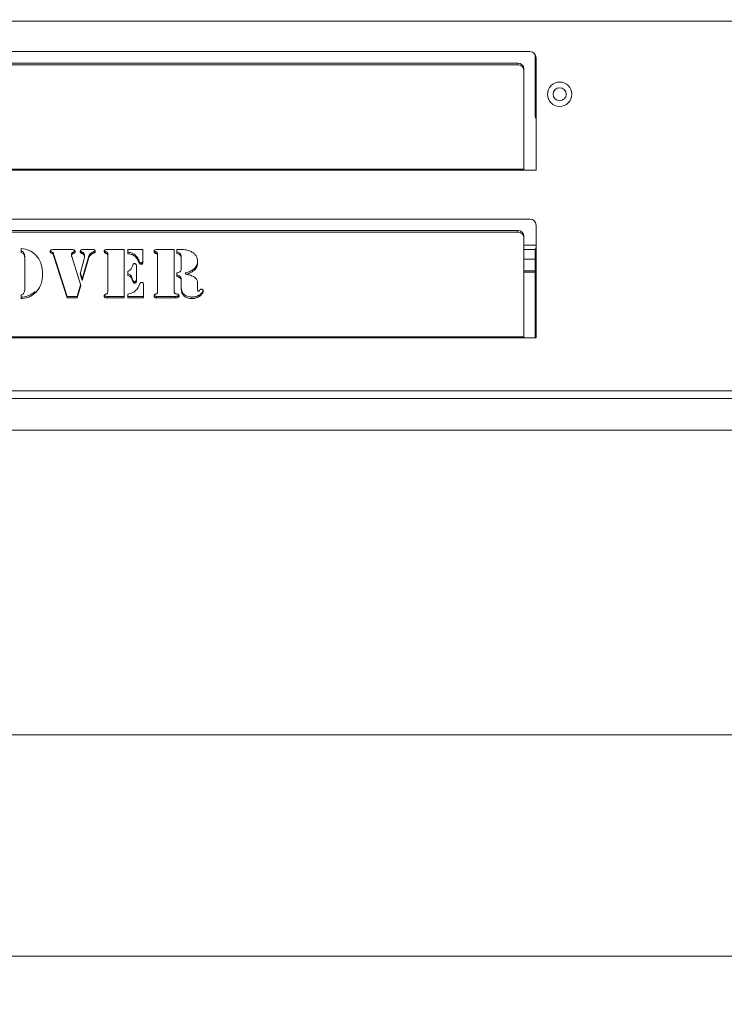
# Model space of a CAD drawing. Extents: x -3842 to -906, y -884 to 1272.
# Drawn here: x -3368 to -3137, y -884 to -560 of the extents above; entities that cross this region are included whole.
import ezdxf

# ---------------------------------------------------------------- set-up
doc = ezdxf.new("R2010")
doc.units = 0
doc.header["$LTSCALE"] = 5
doc.layers.add('ANBAURAHMEN', color=30, linetype='Continuous')
doc.layers.add('STELLFUSSVERLÄNGERUNG', color=3, linetype='Continuous')
doc.styles.add('Brunner 2014', font='arial.ttf', dxfattribs={"height": 35})
doc.dimstyles.new('Brunner 2014', dxfattribs={"dimscale": 5, "dimtxt": 35, "dimasz": 5, "dimexe": 3.175, "dimexo": 0, "dimgap": 0.762, "dimtad": 1, "dimdec": 0, "dimrnd": 1e-08, "dimtxsty": 'Brunner 2014', "dimcen": 0.09, "dimdle": 10, "dimclrd": 7, "dimclre": 7, "dimclrt": 7, "dimadec": 1, "dimazin": 2, "dimtfac": 0.666667, "dimtdec": 0, "dimtmove": 0, "dimatfit": 3, "dimldrblk": 'Filled-1', "dimfxl": 1, "dimtolj": 1, "dimlwd": 5, "dimlwe": 5, "dimarcsym": 0})

# ---------------------------------------------------------------- blocks, each defined once
blk = doc.blocks.new('*D68')
at = {"layer": 'Defpoints', "color": 0, "lineweight": 5}
for p in [(-3720.2, -693.99), (-2145.2, -693.99), (-2145.2, -868.15)]:
    blk.add_point(p, dxfattribs=at)
at = {"layer": 'STELLFUSSVERLÄNGERUNG', "color": 7, "linetype": 'Continuous', "lineweight": 5}
for p, q in [((-3720.2, -693.99), (-3720.2, -884.02)), ((-2145.2, -693.99), (-2145.2, -884.02)), ((-3695.2, -868.15), (-2170.2, -868.15))]:
    blk.add_line(p, q, dxfattribs=at)
at = {"layer": 'STELLFUSSVERLÄNGERUNG', "color": 7, "lineweight": 5}
for points in [[(-3695.2, -863.98), (-3695.2, -872.31), (-3720.2, -868.15)], [(-2170.2, -863.98), (-2170.2, -872.31), (-2145.2, -868.15)]]:
    blk.add_solid(points, dxfattribs=at)
at = {"layer": 'STELLFUSSVERLÄNGERUNG', "color": 30, "insert": (-2956.24, -828.6), "char_height": 35, "attachment_point": 2, "style": 'Brunner 2014'}
blk.add_mtext('\\A1;1575', dxfattribs=at)
blk = doc.blocks.new('Filled-1')
at = {"color": 0}
for p, q in [((0, 0), (-1, 0.167)), ((-1, 0.167), (-1, -0.167)), ((-1, 0), (0, 0)), ((-1, -0.167), (0, 0))]:
    blk.add_line(p, q, dxfattribs=at)
at = {"color": 0, "flags": 128}
blk.add_lwpolyline([(-1, -0.167), (0, 0), (-1, 0.167), (-1, -0.167)], dxfattribs=at)
at = {"color": 0}
blk.add_solid([(-1, -0.167), (0, 0), (-1, 0.167), (-1, -0.167)], dxfattribs=at)
blk = doc.blocks.new('*D71')
at = {"layer": 'Defpoints', "color": 0, "lineweight": 5}
for p in [(-2932.7, -416.49), (-3802.17, -694.99), (-3719.2, -694.99)]:
    blk.add_point(p, dxfattribs=at)
at = {"layer": 'STELLFUSSVERLÄNGERUNG', "color": 7, "linetype": 'Continuous', "lineweight": 5}
for p, q in [((-2932.7, -416.49), (-3818.04, -416.49)), ((-3802.17, -441.49), (-3802.17, -669.99)), ((-3719.2, -694.99), (-3818.04, -694.99))]:
    blk.add_line(p, q, dxfattribs=at)
at = {"layer": 'STELLFUSSVERLÄNGERUNG', "color": 7, "lineweight": 5}
for points in [[(-3806.34, -441.49), (-3798, -441.49), (-3802.17, -416.49)], [(-3806.34, -669.99), (-3798, -669.99), (-3802.17, -694.99)]]:
    blk.add_solid(points, dxfattribs=at)
at = {"layer": 'STELLFUSSVERLÄNGERUNG', "color": 7, "insert": (-3841.72, -550.25), "char_height": 35, "attachment_point": 2, "rotation": 90, "style": 'Brunner 2014'}
blk.add_mtext('\\A1;278', dxfattribs=at)
blk = doc.blocks.new('*D74')
at = {"layer": 'Defpoints', "color": 0, "lineweight": 5}
for p in [(-3713.7, -682.49), (-2151.7, -682.49), (-2151.7, -795.49)]:
    blk.add_point(p, dxfattribs=at)
at = {"layer": 'STELLFUSSVERLÄNGERUNG', "color": 7, "linetype": 'Continuous', "lineweight": 5}
for p, q in [((-3713.7, -682.49), (-3713.7, -811.37)), ((-2151.7, -682.49), (-2151.7, -811.37)), ((-3688.7, -795.49), (-2176.7, -795.49))]:
    blk.add_line(p, q, dxfattribs=at)
at = {"layer": 'STELLFUSSVERLÄNGERUNG', "color": 7, "lineweight": 5}
for points in [[(-3688.7, -791.33), (-3688.7, -799.66), (-3713.7, -795.49)], [(-2176.7, -791.33), (-2176.7, -799.66), (-2151.7, -795.49)]]:
    blk.add_solid(points, dxfattribs=at)
at = {"layer": 'STELLFUSSVERLÄNGERUNG', "color": 7, "insert": (-2956.24, -755.94), "char_height": 35, "attachment_point": 2, "style": 'Brunner 2014'}
blk.add_mtext('\\A1;1562', dxfattribs=at)

msp = doc.modelspace()

# ---------------------------------------------------------------- linework, layer by layer
at = {"color": 7, "linetype": 'Continuous', "lineweight": 18}
for p, q in [((-2205.7, -560.99), (-3659.7, -560.99)), ((-3200.7, -570.99), (-3604.7, -570.99)), ((-3198.95, -592.24), (-3198.95, -572.03)), ((-3600.7, -574.78), (-3204.7, -574.78)), ((-3600.7, -575.3), (-3204.7, -575.3)), ((-3204.7, -575.3), (-3204.7, -574.78)), ((-3198.7, -609.99), (-3198.7, -572.99)), ((-3202.7, -576.66), (-3202.7, -577.18)), ((-3202.7, -577.18), (-3202.7, -609.65)), ((-3202.7, -609.65), (-3602.7, -609.65)), ((-3602.7, -609.99), (-3202.7, -609.99)), ((-3202.7, -609.99), (-3202.7, -609.65)), ((-3202.7, -609.99), (-3198.7, -609.99)), ((-3200.7, -625.99), (-3604.7, -625.99)), ((-3600.7, -629.78), (-3204.7, -629.78)), ((-3600.7, -630.3), (-3204.7, -630.3)), ((-3204.7, -630.3), (-3204.7, -629.78)), ((-3198.7, -664.99), (-3198.7, -627.99)), ((-3202.7, -631.66), (-3202.7, -632.18)), ((-3202.7, -632.18), (-3202.7, -664.65)), ((-3367.97, -636.96), (-3367.97, -635.69)), ((-3367.02, -637.11), (-3367.02, -637.62)), ((-3357.76, -636.85), (-3357.76, -637.37)), ((-3357.13, -636), (-3351.61, -636)), ((-3350.71, -636.75), (-3350.71, -637.26)), ((-3348.13, -636.74), (-3348.13, -637.25)), ((-3347.78, -636.88), (-3348.13, -636.74)), ((-3347.78, -637.4), (-3348.13, -637.25)), ((-3347.78, -636.88), (-3347.78, -637.4)), ((-3347.58, -636), (-3344.54, -636)), ((-3344.03, -636.68), (-3344.65, -636.96)), ((-3344.65, -636.96), (-3344.65, -637.48)), ((-3344.03, -637.19), (-3344.65, -637.48)), ((-3344.03, -636.68), (-3344.03, -637.19)), ((-3340.19, -636.74), (-3340.19, -637.25)), ((-3339.8, -636), (-3334.06, -636)), ((-3339.61, -637.04), (-3339.61, -637.55)), ((-3334.06, -636), (-3334.06, -651.91)), ((-3332.89, -636), (-3327.95, -636)), ((-3332.89, -637.39), (-3332.89, -636)), ((-3327.95, -636), (-3327.95, -640.19)), ((-3323.82, -636.74), (-3323.82, -637.25)), ((-3323.44, -636), (-3317.7, -636)), ((-3323.24, -637.04), (-3323.24, -637.55)), ((-3317.7, -636), (-3317.7, -649.71)), ((-3316.75, -636), (-3316.43, -636)), ((-3316.75, -637.3), (-3316.75, -636)), ((-3198.7, -634.56), (-3202.7, -634.56)), ((-3198.94, -636.01), (-3202.7, -636.01)), ((-3198.95, -664.99), (-3198.95, -636.24)), ((-3366.79, -638.1), (-3366.79, -638.62)), ((-3366.79, -649.01), (-3366.79, -638.62)), ((-3357.3, -637.47), (-3357.3, -637.98)), ((-3352.8, -651.4), (-3357.3, -637.47)), ((-3352.8, -651.91), (-3357.3, -637.98)), ((-3351.37, -637.51), (-3351.37, -638.02)), ((-3351.33, -638.35), (-3348.37, -647.85)), ((-3348.55, -644.01), (-3347.27, -639.08)), ((-3345.94, -638.84), (-3347.89, -645.68)), ((-3345.94, -639.36), (-3347.89, -646.19)), ((-3347.24, -637.42), (-3347.24, -637.94)), ((-3347.13, -638), (-3347.13, -638.51)), ((-3345.94, -638.84), (-3345.94, -639.36)), ((-3339.47, -637.64), (-3339.47, -638.15)), ((-3339.47, -649.8), (-3339.47, -638.15)), ((-3329.19, -639.81), (-3329.19, -640.32)), ((-3328.56, -640.35), (-3328.56, -640.86)), ((-3323.1, -637.64), (-3323.1, -638.15)), ((-3323.1, -649.8), (-3323.1, -638.15)), ((-3315.35, -638.45), (-3315.35, -638.96)), ((-3315.35, -642.1), (-3315.35, -638.96)), ((-3202.7, -639.14), (-3198.95, -639.14)), ((-3347.89, -645.68), (-3348.48, -643.74)), ((-3332.89, -644.53), (-3332.89, -643.18)), ((-3330.06, -641.14), (-3330.06, -641.65)), ((-3330.06, -641.65), (-3330.06, -646.07)), ((-3316.76, -644.93), (-3316.76, -643.69)), ((-3313.91, -643.64), (-3313.91, -644.15)), ((-3311.01, -642.28), (-3311.01, -642.79)), ((-3202.7, -642.99), (-3198.95, -642.99)), ((-3198.95, -643.49), (-3202.7, -643.49)), ((-3347.89, -646.19), (-3348.55, -644.01)), ((-3347.89, -645.68), (-3347.89, -646.19)), ((-3331.33, -645.82), (-3331.33, -646.34)), ((-3330.65, -646.54), (-3330.65, -647.05)), ((-3315.71, -644.89), (-3315.71, -645.41)), ((-3315.36, -645.69), (-3315.36, -646.21)), ((-3315.35, -646.79), (-3315.35, -646.28)), ((-3315.35, -648.91), (-3315.35, -646.96)), ((-3309.94, -646.96), (-3309.94, -649.36)), ((-3363.33, -649.76), (-3363.33, -650.27)), ((-3348.44, -647.61), (-3349.54, -651.4)), ((-3348.37, -647.85), (-3349.54, -651.91)), ((-3327.71, -647.71), (-3327.71, -651.91)), ((-3367.97, -652.22), (-3367.97, -650.95)), ((-3352.8, -651.4), (-3352.8, -651.91)), ((-3349.54, -651.4), (-3352.8, -651.4)), ((-3349.54, -651.91), (-3352.8, -651.91)), ((-3349.54, -651.4), (-3349.54, -651.91)), ((-3339.8, -651.4), (-3339.8, -651.91)), ((-3334.06, -651.4), (-3339.8, -651.4)), ((-3334.06, -651.91), (-3339.8, -651.91)), ((-3332.89, -651.91), (-3332.89, -650.63)), ((-3327.71, -651.4), (-3332.89, -651.4)), ((-3327.71, -651.91), (-3332.89, -651.91)), ((-3323.44, -651.4), (-3323.44, -651.91)), ((-3317.23, -651.4), (-3323.44, -651.4)), ((-3317.23, -651.91), (-3323.44, -651.91)), ((-3317.23, -651.4), (-3317.23, -651.91)), ((-3316.4, -651.26), (-3316.4, -651.77)), ((-3311.86, -651.62), (-3311.86, -652.13)), ((-3309.34, -650.91), (-3309.34, -651.42)), ((-3202.7, -664.65), (-3602.7, -664.65)), ((-3602.7, -664.99), (-3202.7, -664.99)), ((-3202.7, -664.99), (-3202.7, -664.65)), ((-3202.7, -664.99), (-3198.7, -664.99)), ((-2154.2, -682.49), (-3711.2, -682.49)), ((-2154.2, -684.99), (-3711.2, -684.99))]:
    msp.add_line(p, q, dxfattribs=at)
for radius in [4, 2.15]:
    msp.add_circle((-3190.95, -584.99), radius, dxfattribs=at)
for centre, radius, start, end in [((-3200.7, -572.99), 2, 0, 90), ((-3204.64, -576.73), 1.94, 1.8356, 91.7268), ((-3204.64, -577.24), 1.94, 1.8361, 91.7254), ((-3196.95, -592.24), 2, 180, 208.955), ((-3200.7, -627.99), 2, 0, 90), ((-3204.64, -631.73), 1.94, 1.8356, 91.7268), ((-3204.64, -632.24), 1.94, 1.8347, 91.7268), ((-3196.95, -636.24), 2, 151.045, 180)]:
    msp.add_arc(centre, radius, start, end, dxfattribs=at)
for points, knots in [([(-3367.97, -635.69), (-3367.02, -635.81), (-3365.32, -636.04), (-3364.02, -637.07), (-3363.45, -637.53)], [0, 0, 0, 0, 0.559278, 1, 1, 1, 1]), ([(-3367.02, -637.11), (-3367.16, -636.94), (-3367.41, -636.63), (-3367.8, -636.5), (-3367.97, -636.45)], [0, 0, 0, 0, 0.5575374, 1, 1, 1, 1]), ([(-3367.02, -637.62), (-3367.16, -637.45), (-3367.41, -637.14), (-3367.8, -637.02), (-3367.97, -636.96)], [0, 0, 0, 0, 0.557537, 1, 1, 1, 1]), ([(-3366.79, -638.1), (-3366.8, -637.91), (-3366.8, -637.56), (-3366.95, -637.25), (-3367.02, -637.11)], [0, 0, 0, 0, 0.560461, 1, 1, 1, 1]), ([(-3358.42, -636.7), (-3358.42, -636.64), (-3358.41, -636.51), (-3358.29, -636.31), (-3358.15, -636.21), (-3358.06, -636.15)], [0, 0, 0, 0, 0.280245, 0.561153, 1, 1, 1, 1]), ([(-3357.76, -637.37), (-3357.95, -637.3), (-3358.22, -637.21), (-3358.41, -636.92), (-3358.42, -636.78), (-3358.42, -636.7)], [0, 0, 0, 0, 0.559408, 0.779142, 1, 1, 1, 1]), ([(-3357.76, -636.85), (-3357.96, -636.79), (-3358.22, -636.71), (-3358.33, -636.5), (-3358.36, -636.46)], [0, 0, 0, 0, 0.778549, 1, 1, 1, 1]), ([(-3358.06, -636.15), (-3357.89, -636.1), (-3357.59, -636), (-3357.27, -636), (-3357.13, -636)], [0, 0, 0, 0, 0.5588115, 1, 1, 1, 1]), ([(-3357.3, -637.47), (-3357.34, -637.32), (-3357.41, -637.06), (-3357.66, -636.91), (-3357.76, -636.85)], [0, 0, 0, 0, 0.561937, 1, 1, 1, 1]), ([(-3351.61, -636), (-3351.4, -635.99), (-3351.03, -635.98), (-3350.67, -636.08), (-3350.51, -636.12)], [0, 0, 0, 0, 0.561842, 1, 1, 1, 1]), ([(-3350.71, -636.75), (-3350.91, -636.83), (-3351.19, -636.94), (-3351.36, -637.27), (-3351.36, -637.43), (-3351.37, -637.51)], [0, 0, 0, 0, 0.557793, 0.778517, 1, 1, 1, 1]), ([(-3350.71, -637.26), (-3350.91, -637.34), (-3351.19, -637.46), (-3351.36, -637.79), (-3351.36, -637.94), (-3351.37, -638.02)], [0, 0, 0, 0, 0.557793, 0.778517, 1, 1, 1, 1]), ([(-3350.26, -636.4), (-3350.29, -636.45), (-3350.39, -636.62), (-3350.58, -636.7), (-3350.71, -636.75)], [0, 0, 0, 0, 0.343314, 1, 1, 1, 1]), ([(-3350.19, -636.64), (-3350.2, -636.72), (-3350.22, -636.88), (-3350.39, -637.12), (-3350.59, -637.21), (-3350.71, -637.26)], [0, 0, 0, 0, 0.280194, 0.561059, 1, 1, 1, 1]), ([(-3350.51, -636.12), (-3350.42, -636.2), (-3350.24, -636.34), (-3350.21, -636.55), (-3350.19, -636.64)], [0, 0, 0, 0, 0.560195, 1, 1, 1, 1]), ([(-3348.55, -636.66), (-3348.53, -636.55), (-3348.51, -636.39), (-3348.37, -636.22), (-3348.1, -636.04), (-3347.81, -636.02), (-3347.58, -636)], [0, 0, 0, 0, 0.249733, 0.375517, 0.501504, 1, 1, 1, 1]), ([(-3348.13, -637.25), (-3348.2, -637.22), (-3348.34, -637.16), (-3348.52, -636.96), (-3348.53, -636.77), (-3348.55, -636.66)], [0, 0, 0, 0, 0.280646, 0.561197, 1, 1, 1, 1]), ([(-3348.13, -636.74), (-3348.2, -636.71), (-3348.33, -636.65), (-3348.47, -636.52), (-3348.48, -636.43), (-3348.48, -636.41)], [0, 0, 0, 0, 0.439692, 0.879235, 1, 1, 1, 1]), ([(-3347.24, -637.42), (-3347.31, -637.29), (-3347.43, -637.05), (-3347.67, -636.94), (-3347.78, -636.88)], [0, 0, 0, 0, 0.5599243, 1, 1, 1, 1]), ([(-3344.65, -636.96), (-3344.83, -637.09), (-3345.21, -637.34), (-3345.64, -638.01), (-3345.83, -638.53), (-3345.94, -638.84)], [0, 0, 0, 0, 0.278912, 0.559483, 1, 1, 1, 1]), ([(-3344.54, -636), (-3344.42, -636), (-3344.19, -636), (-3343.97, -636.07), (-3343.88, -636.11)], [0, 0, 0, 0, 0.561388, 1, 1, 1, 1]), ([(-3343.66, -636.35), (-3343.68, -636.4), (-3343.75, -636.56), (-3343.92, -636.63), (-3344.03, -636.68)], [0, 0, 0, 0, 0.323395, 1, 1, 1, 1]), ([(-3343.61, -636.61), (-3343.61, -636.68), (-3343.62, -636.82), (-3343.74, -637.06), (-3343.92, -637.14), (-3344.03, -637.19)], [0, 0, 0, 0, 0.280847, 0.559776, 1, 1, 1, 1]), ([(-3343.88, -636.11), (-3343.83, -636.14), (-3343.74, -636.21), (-3343.63, -636.38), (-3343.62, -636.52), (-3343.61, -636.61)], [0, 0, 0, 0, 0.280276, 0.560676, 1, 1, 1, 1]), ([(-3340.65, -636.62), (-3340.63, -636.51), (-3340.61, -636.29), (-3340.27, -636.03), (-3339.98, -636.01), (-3339.8, -636)], [0, 0, 0, 0, 0.280243, 0.559544, 1, 1, 1, 1]), ([(-3340.19, -637.25), (-3340.26, -637.22), (-3340.41, -637.16), (-3340.61, -636.94), (-3340.63, -636.74), (-3340.65, -636.62)], [0, 0, 0, 0, 0.280635, 0.561475, 1, 1, 1, 1]), ([(-3340.19, -636.74), (-3340.26, -636.71), (-3340.41, -636.65), (-3340.56, -636.51), (-3340.58, -636.4), (-3340.58, -636.37)], [0, 0, 0, 0, 0.419858, 0.840024, 1, 1, 1, 1]), ([(-3339.61, -637.04), (-3339.65, -636.99), (-3339.72, -636.89), (-3339.95, -636.83), (-3340.1, -636.78), (-3340.19, -636.74)], [0, 0, 0, 0, 0.278688, 0.559084, 1, 1, 1, 1]), ([(-3339.61, -637.55), (-3339.65, -637.5), (-3339.72, -637.4), (-3339.95, -637.34), (-3340.1, -637.29), (-3340.19, -637.25)], [0, 0, 0, 0, 0.278688, 0.559084, 1, 1, 1, 1]), ([(-3339.47, -637.64), (-3339.47, -637.52), (-3339.48, -637.31), (-3339.57, -637.12), (-3339.61, -637.04)], [0, 0, 0, 0, 0.560914, 1, 1, 1, 1]), ([(-3329.19, -639.81), (-3329.36, -639.39), (-3329.71, -638.54), (-3330.63, -637.57), (-3331.76, -637.04), (-3332.51, -636.93), (-3332.89, -636.87)], [0, 0, 0, 0, 0.280242, 0.559611, 0.779668, 1, 1, 1, 1]), ([(-3324.28, -636.62), (-3324.27, -636.51), (-3324.24, -636.29), (-3323.91, -636.03), (-3323.62, -636.01), (-3323.44, -636)], [0, 0, 0, 0, 0.280243, 0.559544, 1, 1, 1, 1]), ([(-3323.82, -637.25), (-3323.9, -637.22), (-3324.05, -637.16), (-3324.25, -636.94), (-3324.27, -636.74), (-3324.28, -636.62)], [0, 0, 0, 0, 0.280635, 0.561475, 1, 1, 1, 1]), ([(-3323.82, -636.74), (-3323.9, -636.71), (-3324.05, -636.65), (-3324.19, -636.51), (-3324.21, -636.4), (-3324.22, -636.37)], [0, 0, 0, 0, 0.419858, 0.840024, 1, 1, 1, 1]), ([(-3323.24, -637.04), (-3323.28, -636.99), (-3323.36, -636.89), (-3323.58, -636.83), (-3323.73, -636.78), (-3323.82, -636.74)], [0, 0, 0, 0, 0.278688, 0.559084, 1, 1, 1, 1]), ([(-3323.24, -637.55), (-3323.28, -637.5), (-3323.36, -637.4), (-3323.58, -637.34), (-3323.73, -637.29), (-3323.82, -637.25)], [0, 0, 0, 0, 0.278688, 0.559084, 1, 1, 1, 1]), ([(-3323.1, -637.64), (-3323.11, -637.52), (-3323.11, -637.31), (-3323.2, -637.12), (-3323.24, -637.04)], [0, 0, 0, 0, 0.560914, 1, 1, 1, 1]), ([(-3315.35, -638.45), (-3315.35, -638.23), (-3315.37, -637.79), (-3315.79, -637.06), (-3316.38, -636.89), (-3316.75, -636.78)], [0, 0, 0, 0, 0.281558, 0.560108, 1, 1, 1, 1]), ([(-3315.35, -638.96), (-3315.35, -638.74), (-3315.37, -638.3), (-3315.79, -637.58), (-3316.38, -637.4), (-3316.75, -637.3)], [0, 0, 0, 0, 0.281558, 0.560108, 1, 1, 1, 1]), ([(-3316.43, -636), (-3315.99, -636), (-3315.21, -636.01), (-3314.44, -636.07), (-3314.1, -636.09)], [0, 0, 0, 0, 0.560024, 1, 1, 1, 1]), ([(-3314.1, -636.09), (-3313.59, -636.17), (-3312.67, -636.31), (-3311.89, -636.78), (-3311.55, -636.99)], [0, 0, 0, 0, 0.559765, 1, 1, 1, 1]), ([(-3311.55, -636.99), (-3311.27, -637.2), (-3310.72, -637.63), (-3310.07, -638.69), (-3309.99, -639.56), (-3309.94, -640.09)], [0, 0, 0, 0, 0.280491, 0.560698, 1, 1, 1, 1]), ([(-3366.79, -638.62), (-3366.8, -638.42), (-3366.8, -638.08), (-3366.95, -637.76), (-3367.02, -637.62)], [0, 0, 0, 0, 0.560461, 1, 1, 1, 1]), ([(-3363.45, -637.53), (-3362.99, -638.03), (-3362.06, -639.02), (-3361.1, -641.24), (-3360.98, -642.94), (-3360.91, -643.97)], [0, 0, 0, 0, 0.279992, 0.560159, 1, 1, 1, 1]), ([(-3357.3, -637.98), (-3357.34, -637.83), (-3357.41, -637.57), (-3357.66, -637.43), (-3357.76, -637.37)], [0, 0, 0, 0, 0.561937, 1, 1, 1, 1]), ([(-3351.37, -638.02), (-3351.37, -638.08), (-3351.37, -638.19), (-3351.34, -638.3), (-3351.33, -638.35)], [0, 0, 0, 0, 0.5598691, 1, 1, 1, 1]), ([(-3347.24, -637.94), (-3347.31, -637.8), (-3347.43, -637.57), (-3347.67, -637.45), (-3347.78, -637.4)], [0, 0, 0, 0, 0.559924, 1, 1, 1, 1]), ([(-3347.27, -639.08), (-3347.24, -638.97), (-3347.19, -638.78), (-3347.15, -638.59), (-3347.13, -638.51)], [0, 0, 0, 0, 0.560122, 1, 1, 1, 1]), ([(-3347.13, -638), (-3347.14, -637.89), (-3347.14, -637.69), (-3347.21, -637.5), (-3347.24, -637.42)], [0, 0, 0, 0, 0.558821, 1, 1, 1, 1]), ([(-3347.13, -638.51), (-3347.14, -638.4), (-3347.14, -638.2), (-3347.21, -638.02), (-3347.24, -637.94)], [0, 0, 0, 0, 0.558821, 1, 1, 1, 1]), ([(-3344.65, -637.48), (-3344.83, -637.6), (-3345.21, -637.85), (-3345.64, -638.52), (-3345.83, -639.04), (-3345.94, -639.36)], [0, 0, 0, 0, 0.278912, 0.559483, 1, 1, 1, 1]), ([(-3339.47, -638.15), (-3339.47, -638.03), (-3339.48, -637.82), (-3339.57, -637.63), (-3339.61, -637.55)], [0, 0, 0, 0, 0.560914, 1, 1, 1, 1]), ([(-3329.19, -640.32), (-3329.36, -639.9), (-3329.71, -639.05), (-3330.63, -638.09), (-3331.76, -637.55), (-3332.51, -637.44), (-3332.89, -637.39)], [0, 0, 0, 0, 0.280242, 0.559611, 0.779668, 1, 1, 1, 1]), ([(-3328.56, -640.35), (-3328.65, -640.35), (-3328.83, -640.34), (-3329.08, -640.14), (-3329.15, -639.94), (-3329.19, -639.81)], [0, 0, 0, 0, 0.28167, 0.558622, 1, 1, 1, 1]), ([(-3328.56, -640.86), (-3328.65, -640.86), (-3328.83, -640.85), (-3329.08, -640.65), (-3329.15, -640.45), (-3329.19, -640.32)], [0, 0, 0, 0, 0.28167, 0.558622, 1, 1, 1, 1]), ([(-3327.95, -639.68), (-3327.95, -639.77), (-3327.96, -639.96), (-3328.08, -640.22), (-3328.32, -640.34), (-3328.48, -640.35), (-3328.56, -640.35)], [0, 0, 0, 0, 0.281182, 0.559902, 0.779505, 1, 1, 1, 1]), ([(-3327.95, -640.19), (-3327.95, -640.28), (-3327.96, -640.47), (-3328.08, -640.73), (-3328.32, -640.85), (-3328.48, -640.86), (-3328.56, -640.86)], [0, 0, 0, 0, 0.281182, 0.559902, 0.779505, 1, 1, 1, 1]), ([(-3323.1, -638.15), (-3323.11, -638.03), (-3323.11, -637.82), (-3323.2, -637.63), (-3323.24, -637.55)], [0, 0, 0, 0, 0.560914, 1, 1, 1, 1]), ([(-3309.94, -639.58), (-3309.98, -640.14), (-3310.06, -641.15), (-3310.72, -641.93), (-3311.01, -642.28)], [0, 0, 0, 0, 0.559835, 1, 1, 1, 1]), ([(-3309.94, -640.09), (-3309.98, -640.65), (-3310.06, -641.66), (-3310.72, -642.45), (-3311.01, -642.79)], [0, 0, 0, 0, 0.559835, 1, 1, 1, 1]), ([(-3332.89, -643.18), (-3332.47, -642.95), (-3331.72, -642.54), (-3331.48, -641.77), (-3331.37, -641.43)], [0, 0, 0, 0, 0.559196, 1, 1, 1, 1]), ([(-3331.37, -641.43), (-3331.32, -641.22), (-3331.26, -640.92), (-3330.94, -640.66), (-3330.76, -640.65), (-3330.67, -640.64)], [0, 0, 0, 0, 0.560014, 0.779511, 1, 1, 1, 1]), ([(-3330.67, -640.64), (-3330.61, -640.64), (-3330.49, -640.65), (-3330.29, -640.74), (-3330.2, -640.86), (-3330.15, -640.94)], [0, 0, 0, 0, 0.280976, 0.56192, 1, 1, 1, 1]), ([(-3330.15, -640.94), (-3330.12, -641.07), (-3330.06, -641.31), (-3330.06, -641.54), (-3330.06, -641.65)], [0, 0, 0, 0, 0.55918, 1, 1, 1, 1]), ([(-3316.76, -643.69), (-3316.56, -643.66), (-3316.22, -643.61), (-3315.92, -643.44), (-3315.79, -643.37)], [0, 0, 0, 0, 0.560777, 1, 1, 1, 1]), ([(-3315.79, -643.37), (-3315.69, -643.27), (-3315.49, -643.09), (-3315.35, -642.63), (-3315.35, -642.3), (-3315.35, -642.1)], [0, 0, 0, 0, 0.280016, 0.559661, 1, 1, 1, 1]), ([(-3311.01, -642.28), (-3311.51, -642.62), (-3312.39, -643.24), (-3313.44, -643.52), (-3313.91, -643.64)], [0, 0, 0, 0, 0.55796, 1, 1, 1, 1]), ([(-3311.01, -642.79), (-3311.51, -643.14), (-3312.39, -643.75), (-3313.44, -644.03), (-3313.91, -644.15)], [0, 0, 0, 0, 0.55796, 1, 1, 1, 1]), ([(-3360.91, -643.97), (-3360.94, -644.62), (-3360.99, -645.9), (-3361.48, -647.64), (-3362.26, -649.14), (-3362.98, -649.9), (-3363.33, -650.27)], [0, 0, 0, 0, 0.28011, 0.560051, 0.78002, 1, 1, 1, 1]), ([(-3331.33, -645.82), (-3331.47, -645.37), (-3331.67, -644.75), (-3332.34, -644.19), (-3332.7, -644.07), (-3332.89, -644.01)], [0, 0, 0, 0, 0.558718, 0.779303, 1, 1, 1, 1]), ([(-3331.33, -646.34), (-3331.47, -645.89), (-3331.67, -645.26), (-3332.34, -644.7), (-3332.7, -644.58), (-3332.89, -644.53)], [0, 0, 0, 0, 0.558718, 0.779303, 1, 1, 1, 1]), ([(-3330.65, -646.54), (-3330.76, -646.53), (-3330.97, -646.5), (-3331.22, -646.22), (-3331.29, -645.97), (-3331.33, -645.82)], [0, 0, 0, 0, 0.280019, 0.559394, 1, 1, 1, 1]), ([(-3330.65, -647.05), (-3330.76, -647.04), (-3330.97, -647.02), (-3331.22, -646.73), (-3331.29, -646.49), (-3331.33, -646.34)], [0, 0, 0, 0, 0.280019, 0.559394, 1, 1, 1, 1]), ([(-3330.06, -645.55), (-3330.07, -645.77), (-3330.07, -646.04), (-3330.19, -646.35), (-3330.31, -646.47), (-3330.48, -646.53), (-3330.59, -646.53), (-3330.65, -646.54)], [0, 0, 0, 0, 0.499873, 0.624995, 0.749777, 0.874802, 1, 1, 1, 1]), ([(-3330.06, -646.07), (-3330.07, -646.28), (-3330.07, -646.55), (-3330.19, -646.86), (-3330.31, -646.98), (-3330.48, -647.04), (-3330.59, -647.05), (-3330.65, -647.05)], [0, 0, 0, 0, 0.499873, 0.624995, 0.749777, 0.874802, 1, 1, 1, 1]), ([(-3329.03, -647.48), (-3328.97, -647.3), (-3328.88, -647.04), (-3328.57, -646.84), (-3328.41, -646.83), (-3328.33, -646.83)], [0, 0, 0, 0, 0.558816, 0.779078, 1, 1, 1, 1]), ([(-3328.33, -646.83), (-3328.22, -646.84), (-3328.06, -646.85), (-3327.88, -646.97), (-3327.72, -647.24), (-3327.72, -647.5), (-3327.71, -647.71)], [0, 0, 0, 0, 0.249801, 0.375065, 0.50034, 1, 1, 1, 1]), ([(-3315.71, -644.89), (-3315.88, -644.75), (-3316.18, -644.5), (-3316.58, -644.44), (-3316.76, -644.42)], [0, 0, 0, 0, 0.558479, 1, 1, 1, 1]), ([(-3315.71, -645.41), (-3315.88, -645.26), (-3316.18, -645.01), (-3316.58, -644.95), (-3316.76, -644.93)], [0, 0, 0, 0, 0.558479, 1, 1, 1, 1]), ([(-3315.36, -645.69), (-3315.39, -645.53), (-3315.45, -645.24), (-3315.63, -645), (-3315.71, -644.89)], [0, 0, 0, 0, 0.559789, 1, 1, 1, 1]), ([(-3315.36, -646.21), (-3315.39, -646.04), (-3315.45, -645.75), (-3315.63, -645.51), (-3315.71, -645.41)], [0, 0, 0, 0, 0.559789, 1, 1, 1, 1]), ([(-3315.35, -646.28), (-3315.35, -646.19), (-3315.35, -646), (-3315.35, -645.8), (-3315.36, -645.69)], [0, 0, 0, 0, 0.434133, 1, 1, 1, 1]), ([(-3315.35, -646.96), (-3315.35, -646.82), (-3315.34, -646.57), (-3315.35, -646.32), (-3315.36, -646.21)], [0, 0, 0, 0, 0.5600004, 1, 1, 1, 1]), ([(-3313.91, -644.15), (-3313.34, -644.23), (-3312.31, -644.36), (-3311.42, -644.84), (-3311.03, -645.05)], [0, 0, 0, 0, 0.560606, 1, 1, 1, 1]), ([(-3311.03, -645.05), (-3310.69, -645.34), (-3310.08, -645.86), (-3309.98, -646.62), (-3309.94, -646.96)], [0, 0, 0, 0, 0.559435, 1, 1, 1, 1]), ([(-3363.33, -649.76), (-3363.7, -650.06), (-3364.42, -650.67), (-3365.98, -651.42), (-3367.21, -651.6), (-3367.97, -651.71)], [0, 0, 0, 0, 0.280274, 0.560495, 1, 1, 1, 1]), ([(-3363.33, -650.27), (-3363.7, -650.58), (-3364.42, -651.18), (-3365.98, -651.94), (-3367.21, -652.11), (-3367.97, -652.22)], [0, 0, 0, 0, 0.280274, 0.560495, 1, 1, 1, 1]), ([(-3367.13, -650.45), (-3367.01, -650.19), (-3366.8, -649.73), (-3366.79, -649.23), (-3366.79, -649.01)], [0, 0, 0, 0, 0.558637, 1, 1, 1, 1]), ([(-3339.61, -650.39), (-3339.56, -650.29), (-3339.47, -650.1), (-3339.47, -649.89), (-3339.47, -649.8)], [0, 0, 0, 0, 0.558688, 1, 1, 1, 1]), ([(-3332.89, -650.63), (-3332.39, -650.54), (-3331.5, -650.39), (-3330.8, -649.87), (-3330.49, -649.64)], [0, 0, 0, 0, 0.559891, 1, 1, 1, 1]), ([(-3330.49, -649.64), (-3330.13, -649.29), (-3329.49, -648.66), (-3329.17, -647.84), (-3329.03, -647.48)], [0, 0, 0, 0, 0.559071, 1, 1, 1, 1]), ([(-3323.24, -650.39), (-3323.2, -650.29), (-3323.11, -650.1), (-3323.11, -649.89), (-3323.1, -649.8)], [0, 0, 0, 0, 0.558688, 1, 1, 1, 1]), ([(-3317.7, -649.71), (-3317.7, -649.84), (-3317.69, -650.07), (-3317.56, -650.27), (-3317.5, -650.36)], [0, 0, 0, 0, 0.561357, 1, 1, 1, 1]), ([(-3311.86, -651.62), (-3312.38, -651.58), (-3313.42, -651.51), (-3314.66, -650.69), (-3315.27, -649.54), (-3315.32, -648.78), (-3315.35, -648.39)], [0, 0, 0, 0, 0.280446, 0.559037, 0.779151, 1, 1, 1, 1]), ([(-3311.86, -652.13), (-3312.38, -652.1), (-3313.42, -652.03), (-3314.66, -651.21), (-3315.27, -650.06), (-3315.32, -649.29), (-3315.35, -648.91)], [0, 0, 0, 0, 0.280446, 0.559037, 0.779151, 1, 1, 1, 1]), ([(-3309.94, -649.36), (-3309.94, -649.4), (-3309.93, -649.49), (-3309.89, -649.61), (-3309.79, -649.69), (-3309.71, -649.7), (-3309.68, -649.7)], [0, 0, 0, 0, 0.280512, 0.559907, 0.779514, 1, 1, 1, 1]), ([(-3309.68, -649.7), (-3309.63, -649.7), (-3309.54, -649.69), (-3309.43, -649.58), (-3309.36, -649.49), (-3309.32, -649.44)], [0, 0, 0, 0, 0.279276, 0.558748, 1, 1, 1, 1]), ([(-3308.14, -649.4), (-3308.17, -649.51), (-3308.25, -649.82), (-3308.67, -650.34), (-3309.09, -650.7), (-3309.34, -650.91)], [0, 0, 0, 0, 0.175228, 0.496151, 1, 1, 1, 1]), ([(-3308.06, -649.66), (-3308.11, -649.86), (-3308.21, -650.26), (-3308.67, -650.86), (-3309.08, -651.21), (-3309.34, -651.42)], [0, 0, 0, 0, 0.27858, 0.559288, 1, 1, 1, 1]), ([(-3309.32, -649.44), (-3309.23, -649.33), (-3309.07, -649.12), (-3308.8, -649.06), (-3308.69, -649.04)], [0, 0, 0, 0, 0.562308, 1, 1, 1, 1]), ([(-3308.69, -649.04), (-3308.6, -649.06), (-3308.41, -649.09), (-3308.23, -649.27), (-3308.09, -649.45), (-3308.07, -649.59), (-3308.06, -649.66)], [0, 0, 0, 0, 0.277821, 0.561018, 0.779677, 1, 1, 1, 1]), ([(-3367.97, -650.95), (-3367.78, -650.9), (-3367.44, -650.82), (-3367.22, -650.56), (-3367.13, -650.45)], [0, 0, 0, 0, 0.559816, 1, 1, 1, 1]), ([(-3340.65, -651.31), (-3340.64, -651.23), (-3340.63, -651.08), (-3340.5, -650.82), (-3340.3, -650.73), (-3340.19, -650.68)], [0, 0, 0, 0, 0.281088, 0.561789, 1, 1, 1, 1]), ([(-3339.8, -651.91), (-3339.92, -651.91), (-3340.14, -651.9), (-3340.44, -651.78), (-3340.62, -651.56), (-3340.64, -651.39), (-3340.65, -651.31)], [0, 0, 0, 0, 0.281062, 0.5605687, 0.7799382, 1, 1, 1, 1]), ([(-3339.8, -651.4), (-3339.92, -651.39), (-3340.14, -651.38), (-3340.44, -651.27), (-3340.55, -651.11), (-3340.59, -651.04)], [0, 0, 0, 0, 0.3631624, 0.7243151, 1, 1, 1, 1]), ([(-3340.19, -650.68), (-3340.07, -650.64), (-3339.91, -650.59), (-3339.69, -650.51), (-3339.64, -650.43), (-3339.61, -650.39)], [0, 0, 0, 0, 0.560857, 0.779825, 1, 1, 1, 1]), ([(-3324.28, -651.31), (-3324.28, -651.23), (-3324.26, -651.08), (-3324.13, -650.82), (-3323.94, -650.73), (-3323.82, -650.68)], [0, 0, 0, 0, 0.281088, 0.561789, 1, 1, 1, 1]), ([(-3323.44, -651.91), (-3323.55, -651.91), (-3323.77, -651.9), (-3324.07, -651.78), (-3324.26, -651.56), (-3324.27, -651.39), (-3324.28, -651.31)], [0, 0, 0, 0, 0.281062, 0.560569, 0.779938, 1, 1, 1, 1]), ([(-3323.44, -651.4), (-3323.55, -651.39), (-3323.77, -651.38), (-3324.08, -651.27), (-3324.18, -651.11), (-3324.23, -651.04)], [0, 0, 0, 0, 0.363162, 0.724315, 1, 1, 1, 1]), ([(-3323.82, -650.68), (-3323.7, -650.64), (-3323.54, -650.59), (-3323.32, -650.51), (-3323.27, -650.43), (-3323.24, -650.39)], [0, 0, 0, 0, 0.560857, 0.779825, 1, 1, 1, 1]), ([(-3317.5, -650.36), (-3317.44, -650.41), (-3317.32, -650.52), (-3317.01, -650.56), (-3316.81, -650.61), (-3316.69, -650.65)], [0, 0, 0, 0, 0.27857, 0.559037, 1, 1, 1, 1]), ([(-3316.4, -651.26), (-3316.55, -651.31), (-3316.82, -651.39), (-3317.11, -651.4), (-3317.23, -651.4)], [0, 0, 0, 0, 0.558775, 1, 1, 1, 1]), ([(-3316.4, -651.77), (-3316.55, -651.82), (-3316.82, -651.91), (-3317.11, -651.91), (-3317.23, -651.91)], [0, 0, 0, 0, 0.558775, 1, 1, 1, 1]), ([(-3316.69, -650.65), (-3316.59, -650.67), (-3316.41, -650.71), (-3316.19, -650.87), (-3316.07, -651.07), (-3316.06, -651.21), (-3316.05, -651.29)], [0, 0, 0, 0, 0.280208, 0.559848, 0.779488, 1, 1, 1, 1]), ([(-3316.12, -651.01), (-3316.14, -651.04), (-3316.2, -651.14), (-3316.31, -651.21), (-3316.4, -651.26)], [0, 0, 0, 0, 0.261282, 1, 1, 1, 1]), ([(-3316.05, -651.29), (-3316.06, -651.34), (-3316.07, -651.46), (-3316.19, -651.64), (-3316.32, -651.72), (-3316.4, -651.77)], [0, 0, 0, 0, 0.279938, 0.560842, 1, 1, 1, 1]), ([(-3309.34, -650.91), (-3309.77, -651.15), (-3310.55, -651.59), (-3311.46, -651.61), (-3311.86, -651.62)], [0, 0, 0, 0, 0.55839, 1, 1, 1, 1]), ([(-3309.34, -651.42), (-3309.77, -651.67), (-3310.55, -652.1), (-3311.46, -652.12), (-3311.86, -652.13)], [0, 0, 0, 0, 0.55839, 1, 1, 1, 1])]:
    msp.add_open_spline(points, degree=3, knots=knots, dxfattribs=at)
at = {"layer": 'ANBAURAHMEN', "linetype": 'Continuous', "lineweight": 18}
msp.add_line((-3718.15, -695.34), (-2146.2, -695.34), dxfattribs=at)

# ---------------------------------------------------------------- dimensions: what is measured, and where the dimension line sits
at = {"layer": 'STELLFUSSVERLÄNGERUNG', "color": 7}
dim = msp.add_linear_dim(base=(-3802.16853259, -694.99347963), p1=(-2932.69979556, -416.49347963), p2=(-3719.19979556, -694.99347963), angle=90, dimstyle='Brunner 2014', dxfattribs=at)
dim.commit()
dim.dimension.update_dxf_attribs({"geometry": '*D71', "text_midpoint": (-3802.16853259, -550.24808209), "dimtype": 160})
dim = msp.add_linear_dim(base=(-2151.7, -795.49), p1=(-3713.7, -682.49), p2=(-2151.7, -682.49), dimstyle='Brunner 2014', dxfattribs=at)
dim.commit()
dim.dimension.update_dxf_attribs({"geometry": '*D74', "text_midpoint": (-2956.24, -795.49), "dimtype": 160})
at = {"layer": 'STELLFUSSVERLÄNGERUNG', "color": 30, "true_color": 0xff8000}
dim = msp.add_linear_dim(base=(-2145.2, -868.15), p1=(-3720.2, -693.99), p2=(-2145.2, -693.99), dimstyle='Brunner 2014', override={"dimclrt": 30}, dxfattribs=at)
dim.commit()
dim.dimension.update_dxf_attribs({"geometry": '*D68', "text_midpoint": (-2956.24, -868.15), "dimtype": 160})

doc.saveas('drawing.dxf')
